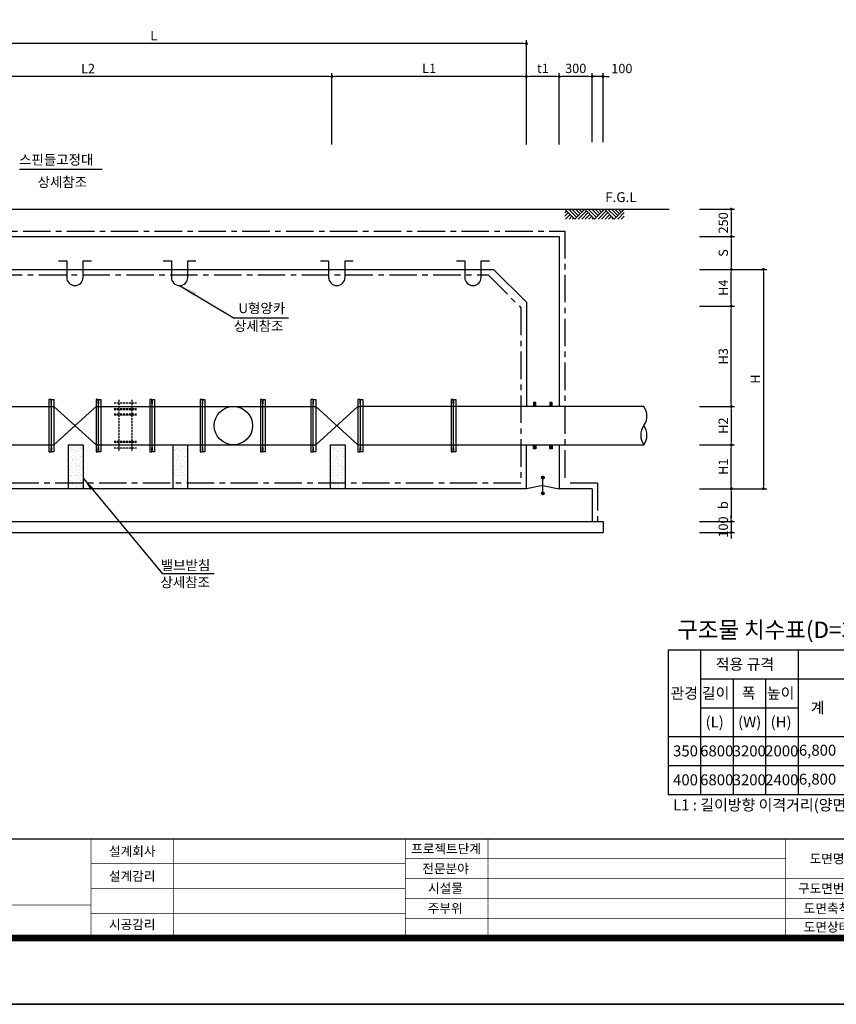
# Model space of a CAD drawing. Units: inches. Extents: x 0 to 80973, y -157779 to 10093.
# Drawn here: x 9743 to 17194, y -139847 to -130864 of the extents above; entities that cross this region are included whole.
import ezdxf
from ezdxf.enums import TextEntityAlignment as Align

# ---------------------------------------------------------------- set-up
doc = ezdxf.new("R2010")
doc.units = ezdxf.units.IN
doc.header["$MEASUREMENT"] = 0
doc.linetypes.add('CENTER', pattern=[2, 1.25, -0.25, 0.25, -0.25])
doc.linetypes.add('HIDDEN', pattern=[0.375, 0.25, -0.125])
for name, color, linetype in [('1', 1, 'Continuous'), ('2', 2, 'Continuous'), ('2-1', 2, 'HIDDEN'), ('3', 2, 'Continuous'), ('4', 4, 'Continuous'), ('GRIDLINE', 7, 'Continuous'), ('PipeLine', 6, 'Continuous'), ('sec1', 4, 'Continuous'), ('TE', 3, 'Continuous'), ('도곽', 7, 'Continuous')]:
    doc.layers.add(name, color=color, linetype=linetype)
doc.layers.add('WA-DIM', color=1, linetype='Continuous', lineweight=20)
doc.styles.add('굴림체', font='GulimChe.ttf')
doc.dimstyles.new('DOT-100', dxfattribs={"dimtxt": 85, "dimasz": 27, "dimexe": 30, "dimexo": 0, "dimgap": 30, "dimtad": 1, "dimdec": 0, "dimdsep": 46, "dimtxsty": '굴림체', "dimblk": 'DOT', "dimcen": 0, "dimclrd": 256, "dimclre": 256, "dimclrt": 2, "dimadec": 0, "dimazin": 0, "dimtfac": 0.4, "dimtdec": 0, "dimtix": 1, "dimtmove": 2, "dimatfit": 3, "dimldrblk": 'DOT', "dimfxl": 1, "dimtvp": 120, "dimtolj": 1, "dimarcsym": 0})

# ---------------------------------------------------------------- blocks, each defined once
blk = doc.blocks.new('DOT')
at = {"color": 0, "linetype": 'ByBlock'}
blk.add_line((-0.5, 0), (-1, 0), dxfattribs=at)
at = {"color": 0, "linetype": 'ByBlock', "const_width": 0.5}
blk.add_lwpolyline([(-0.25, 0, 1), (0.25, 0, 1)], format="xyb", close=True, dxfattribs=at)
blk = doc.blocks.new('*D388')
at = {"layer": 'Defpoints', "color": 0, "linetype": 'Continuous', "transparency": 16777216}
for p in [(15944.7, -132842.6), (15944.7, -133142.6), (16236, -133142.6)]:
    blk.add_point(p, dxfattribs=at)
at = {"layer": 'WA-DIM', "linetype": 'Continuous', "lineweight": -2, "transparency": 16777216}
for p, q in [((15944.7, -132842.6), (16266, -132842.6)), ((16236, -132869.6), (16236, -133115.6)), ((15944.7, -133142.6), (16266, -133142.6))]:
    blk.add_line(p, q, dxfattribs=at)
at = {"layer": 'WA-DIM', "linetype": 'Continuous', "lineweight": -2, "transparency": 16777216, "xscale": 27, "yscale": 27, "zscale": 27}
for p, rotation in [((16236, -132842.6), 90), ((16236, -133142.6), 270)]:
    blk.add_blockref('DOT', p, dxfattribs=dict(at, rotation=rotation))
at = {"layer": 'WA-DIM', "color": 2, "linetype": 'Continuous', "transparency": 16777216, "insert": (16162.6, -132992.6), "char_height": 85, "attachment_point": 5, "rotation": 90, "style": '굴림체'}
blk.add_mtext('\\A1;S', dxfattribs=at)
blk = doc.blocks.new('*D389')
at = {"layer": 'Defpoints', "color": 0, "linetype": 'Continuous', "transparency": 16777216}
for p in [(15944.7, -134392.8), (15944.7, -134742.8), (16236, -134742.8)]:
    blk.add_point(p, dxfattribs=at)
at = {"layer": 'WA-DIM', "linetype": 'Continuous', "lineweight": -2, "transparency": 16777216}
for p, q in [((15944.7, -134392.8), (16266, -134392.8)), ((16236, -134419.8), (16236, -134715.8)), ((15944.7, -134742.8), (16266, -134742.8))]:
    blk.add_line(p, q, dxfattribs=at)
at = {"layer": 'WA-DIM', "linetype": 'Continuous', "lineweight": -2, "transparency": 16777216, "xscale": 27, "yscale": 27, "zscale": 27}
for p, rotation in [((16236, -134392.8), 90), ((16236, -134742.8), 270)]:
    blk.add_blockref('DOT', p, dxfattribs=dict(at, rotation=rotation))
at = {"layer": 'WA-DIM', "color": 2, "linetype": 'Continuous', "transparency": 16777216, "insert": (16162.5, -134567.8), "char_height": 85, "attachment_point": 5, "rotation": 90, "style": '굴림체'}
blk.add_mtext('\\A1;H2', dxfattribs=at)
blk = doc.blocks.new('*D390')
at = {"layer": 'Defpoints', "color": 0, "linetype": 'Continuous', "transparency": 16777216}
for p in [(15944.7, -133142.6), (15944.7, -135142.8), (16529.3, -135142.8)]:
    blk.add_point(p, dxfattribs=at)
at = {"layer": 'WA-DIM', "linetype": 'Continuous', "lineweight": -2, "transparency": 16777216}
for p, q in [((15944.7, -133142.6), (16559.3, -133142.6)), ((16529.3, -133169.6), (16529.3, -135115.8)), ((15944.7, -135142.8), (16559.3, -135142.8))]:
    blk.add_line(p, q, dxfattribs=at)
at = {"layer": 'WA-DIM', "linetype": 'Continuous', "lineweight": -2, "transparency": 16777216, "xscale": 27, "yscale": 27, "zscale": 27}
for p, rotation in [((16529.3, -133142.6), 90), ((16529.3, -135142.8), 270)]:
    blk.add_blockref('DOT', p, dxfattribs=dict(at, rotation=rotation))
at = {"layer": 'WA-DIM', "color": 2, "linetype": 'Continuous', "transparency": 16777216, "insert": (16455.8, -134142.7), "char_height": 85, "attachment_point": 5, "rotation": 90, "style": '굴림체'}
blk.add_mtext('\\A1;H', dxfattribs=at)
blk = doc.blocks.new('*D391')
at = {"layer": 'Defpoints', "color": 0, "linetype": 'Continuous', "transparency": 16777216}
for p in [(15944.7, -134742.8), (16236, -134742.8), (15944.7, -135142.8)]:
    blk.add_point(p, dxfattribs=at)
at = {"layer": 'WA-DIM', "linetype": 'Continuous', "lineweight": -2, "transparency": 16777216}
for p, q in [((15944.7, -134742.8), (16266, -134742.8)), ((16236, -135115.8), (16236, -134769.8)), ((15944.7, -135142.8), (16266, -135142.8))]:
    blk.add_line(p, q, dxfattribs=at)
at = {"layer": 'WA-DIM', "linetype": 'Continuous', "lineweight": -2, "transparency": 16777216, "xscale": 27, "yscale": 27, "zscale": 27}
for p, rotation in [((16236, -134742.8), 90), ((16236, -135142.8), 270)]:
    blk.add_blockref('DOT', p, dxfattribs=dict(at, rotation=rotation))
at = {"layer": 'WA-DIM', "color": 2, "linetype": 'Continuous', "transparency": 16777216, "insert": (16162.4, -134942.8), "char_height": 85, "attachment_point": 5, "rotation": 90, "style": '굴림체'}
blk.add_mtext('\\A1;H1', dxfattribs=at)
blk = doc.blocks.new('*D392')
at = {"layer": 'Defpoints', "color": 0, "linetype": 'Continuous', "transparency": 16777216}
for p in [(15944.7, -135442.8), (15944.7, -135542.8), (16236, -135542.8)]:
    blk.add_point(p, dxfattribs=at)
at = {"layer": 'WA-DIM', "linetype": 'Continuous', "lineweight": -2, "transparency": 16777216}
for p, q in [((15944.7, -135442.8), (16266, -135442.8)), ((16236, -135415.8), (16236, -135388.8)), ((16236, -135442.8), (16236, -135542.8)), ((15944.7, -135542.8), (16266, -135542.8)), ((16236, -135569.8), (16236, -135596.8))]:
    blk.add_line(p, q, dxfattribs=at)
at = {"layer": 'WA-DIM', "linetype": 'Continuous', "lineweight": -2, "transparency": 16777216, "xscale": 27, "yscale": 27, "zscale": 27}
for p, rotation in [((16236, -135442.8), 270), ((16236, -135542.8), 90)]:
    blk.add_blockref('DOT', p, dxfattribs=dict(at, rotation=rotation))
at = {"layer": 'WA-DIM', "color": 2, "linetype": 'Continuous', "transparency": 16777216, "insert": (16162.4, -135492.8), "char_height": 85, "attachment_point": 5, "rotation": 90, "style": '굴림체'}
blk.add_mtext('\\A1;100', dxfattribs=at)
blk = doc.blocks.new('*D393')
at = {"layer": 'Defpoints', "color": 0, "linetype": 'Continuous', "transparency": 16777216}
for p in [(15944.7, -135142.8), (15944.7, -135442.8), (16236, -135442.8)]:
    blk.add_point(p, dxfattribs=at)
at = {"layer": 'WA-DIM', "linetype": 'Continuous', "lineweight": -2, "transparency": 16777216}
for p, q in [((15944.7, -135142.8), (16266, -135142.8)), ((16236, -135169.8), (16236, -135415.8)), ((15944.7, -135442.8), (16266, -135442.8))]:
    blk.add_line(p, q, dxfattribs=at)
at = {"layer": 'WA-DIM', "linetype": 'Continuous', "lineweight": -2, "transparency": 16777216, "xscale": 27, "yscale": 27, "zscale": 27}
for p, rotation in [((16236, -135142.8), 90), ((16236, -135442.8), 270)]:
    blk.add_blockref('DOT', p, dxfattribs=dict(at, rotation=rotation))
at = {"layer": 'WA-DIM', "color": 2, "linetype": 'Continuous', "transparency": 16777216, "insert": (16162.5, -135292.8), "char_height": 85, "attachment_point": 5, "rotation": 90, "style": '굴림체'}
blk.add_mtext('\\A1;b', dxfattribs=at)
blk = doc.blocks.new('*D397')
at = {"layer": 'Defpoints', "color": 0, "linetype": 'Continuous', "transparency": 16777216}
for p in [(15944.7, -132592.6), (15944.7, -132842.6), (16236, -132842.6)]:
    blk.add_point(p, dxfattribs=at)
at = {"layer": 'WA-DIM', "linetype": 'Continuous', "lineweight": -2, "transparency": 16777216}
for p, q in [((15944.7, -132592.6), (16266, -132592.6)), ((16236, -132619.6), (16236, -132815.6)), ((15944.7, -132842.6), (16266, -132842.6))]:
    blk.add_line(p, q, dxfattribs=at)
at = {"layer": 'WA-DIM', "linetype": 'Continuous', "lineweight": -2, "transparency": 16777216, "xscale": 27, "yscale": 27, "zscale": 27}
for p, rotation in [((16236, -132592.6), 90), ((16236, -132842.6), 270)]:
    blk.add_blockref('DOT', p, dxfattribs=dict(at, rotation=rotation))
at = {"layer": 'WA-DIM', "color": 2, "linetype": 'Continuous', "transparency": 16777216, "insert": (16162.6, -132717.6), "char_height": 85, "attachment_point": 5, "rotation": 90, "style": '굴림체'}
blk.add_mtext('\\A1;250', dxfattribs=at)
blk = doc.blocks.new('*D406')
at = {"layer": 'Defpoints', "color": 0, "linetype": 'Continuous', "transparency": 16777216}
for p in [(15944.7, -133142.6), (16236, -133142.6), (15944.7, -133477.6)]:
    blk.add_point(p, dxfattribs=at)
at = {"layer": 'WA-DIM', "linetype": 'Continuous', "lineweight": -2, "transparency": 16777216}
for p, q in [((15944.7, -133142.6), (16266, -133142.6)), ((16236, -133450.6), (16236, -133169.6)), ((15944.7, -133477.6), (16266, -133477.6))]:
    blk.add_line(p, q, dxfattribs=at)
at = {"layer": 'WA-DIM', "linetype": 'Continuous', "lineweight": -2, "transparency": 16777216, "xscale": 27, "yscale": 27, "zscale": 27}
for p, rotation in [((16236, -133142.6), 90), ((16236, -133477.6), 270)]:
    blk.add_blockref('DOT', p, dxfattribs=dict(at, rotation=rotation))
at = {"layer": 'WA-DIM', "color": 2, "linetype": 'Continuous', "transparency": 16777216, "insert": (16162.5, -133310.1), "char_height": 85, "attachment_point": 5, "rotation": 90, "style": '굴림체'}
blk.add_mtext('\\A1;H4', dxfattribs=at)
blk = doc.blocks.new('*D423')
at = {"layer": 'Defpoints', "color": 0, "linetype": 'Continuous', "transparency": 16777216}
for p in [(15944.7, -133477.6), (16236, -133477.6), (15944.7, -134392.8)]:
    blk.add_point(p, dxfattribs=at)
at = {"layer": 'WA-DIM', "linetype": 'Continuous', "lineweight": -2, "transparency": 16777216}
for p, q in [((15944.7, -133477.6), (16266, -133477.6)), ((16236, -134365.8), (16236, -133504.6)), ((15944.7, -134392.8), (16266, -134392.8))]:
    blk.add_line(p, q, dxfattribs=at)
at = {"layer": 'WA-DIM', "linetype": 'Continuous', "lineweight": -2, "transparency": 16777216, "xscale": 27, "yscale": 27, "zscale": 27}
for p, rotation in [((16236, -133477.6), 90), ((16236, -134392.8), 270)]:
    blk.add_blockref('DOT', p, dxfattribs=dict(at, rotation=rotation))
at = {"layer": 'WA-DIM', "color": 2, "linetype": 'Continuous', "transparency": 16777216, "insert": (16162.5, -133935.2), "char_height": 85, "attachment_point": 5, "rotation": 90, "style": '굴림체'}
blk.add_mtext('\\A1;H3', dxfattribs=at)
blk = doc.blocks.new('*D424')
at = {"layer": 'Defpoints', "color": 0, "linetype": 'Continuous', "transparency": 16777216}
for p in [(8141.4, -131382.3), (8141.4, -131982.3), (12591.4, -132003)]:
    blk.add_point(p, dxfattribs=at)
at = {"layer": 'WA-DIM', "linetype": 'Continuous', "lineweight": -2, "transparency": 16777216}
for p, q in [((8141.4, -131982.3), (8141.4, -131352.3)), ((12564.4, -131382.3), (8168.4, -131382.3)), ((12591.4, -132003), (12591.4, -131352.3))]:
    blk.add_line(p, q, dxfattribs=at)
at = {"layer": 'WA-DIM', "linetype": 'Continuous', "lineweight": -2, "transparency": 16777216, "xscale": 27, "yscale": 27, "zscale": 27, "rotation": 180}
blk.add_blockref('DOT', (8141.4, -131382.3), dxfattribs=at)
at = {"layer": 'WA-DIM', "linetype": 'Continuous', "lineweight": -2, "transparency": 16777216, "xscale": 27, "yscale": 27, "zscale": 27}
blk.add_blockref('DOT', (12591.4, -131382.3), dxfattribs=at)
at = {"layer": 'WA-DIM', "color": 2, "linetype": 'Continuous', "transparency": 16777216, "insert": (10366.4, -131309.8), "char_height": 85, "attachment_point": 5, "style": '굴림체'}
blk.add_mtext('\\A1;L2', dxfattribs=at)
blk = doc.blocks.new('*D425')
at = {"layer": 'Defpoints', "color": 0, "linetype": 'Continuous', "transparency": 16777216}
for p in [(12591.4, -131382.3), (12591.4, -132003), (14366.4, -132003)]:
    blk.add_point(p, dxfattribs=at)
at = {"layer": 'WA-DIM', "linetype": 'Continuous', "lineweight": -2, "transparency": 16777216}
for p, q in [((12591.4, -132003), (12591.4, -131352.3)), ((14339.4, -131382.3), (12618.4, -131382.3)), ((14366.4, -132003), (14366.4, -131352.3))]:
    blk.add_line(p, q, dxfattribs=at)
at = {"layer": 'WA-DIM', "linetype": 'Continuous', "lineweight": -2, "transparency": 16777216, "xscale": 27, "yscale": 27, "zscale": 27, "rotation": 180}
blk.add_blockref('DOT', (12591.4, -131382.3), dxfattribs=at)
at = {"layer": 'WA-DIM', "linetype": 'Continuous', "lineweight": -2, "transparency": 16777216, "xscale": 27, "yscale": 27, "zscale": 27}
blk.add_blockref('DOT', (14366.4, -131382.3), dxfattribs=at)
at = {"layer": 'WA-DIM', "color": 2, "linetype": 'Continuous', "transparency": 16777216, "insert": (13478.9, -131308.6), "char_height": 85, "attachment_point": 5, "style": '굴림체'}
blk.add_mtext('\\A1;L1', dxfattribs=at)
blk = doc.blocks.new('*D426')
at = {"layer": 'Defpoints', "color": 0, "linetype": 'Continuous', "transparency": 16777216}
for p in [(7566.4, -131082.3), (7566.4, -131982.3), (14366.4, -132003)]:
    blk.add_point(p, dxfattribs=at)
at = {"layer": 'WA-DIM', "linetype": 'Continuous', "lineweight": -2, "transparency": 16777216}
for p, q in [((7566.4, -131982.3), (7566.4, -131052.3)), ((14366.4, -132003), (14366.4, -131052.3)), ((14339.4, -131082.3), (7593.4, -131082.3))]:
    blk.add_line(p, q, dxfattribs=at)
at = {"layer": 'WA-DIM', "linetype": 'Continuous', "lineweight": -2, "transparency": 16777216, "xscale": 27, "yscale": 27, "zscale": 27, "rotation": 180}
blk.add_blockref('DOT', (7566.4, -131082.3), dxfattribs=at)
at = {"layer": 'WA-DIM', "linetype": 'Continuous', "lineweight": -2, "transparency": 16777216, "xscale": 27, "yscale": 27, "zscale": 27}
blk.add_blockref('DOT', (14366.4, -131082.3), dxfattribs=at)
at = {"layer": 'WA-DIM', "color": 2, "linetype": 'Continuous', "transparency": 16777216, "insert": (10966.4, -131009.8), "char_height": 85, "attachment_point": 5, "style": '굴림체'}
blk.add_mtext('\\A1;L', dxfattribs=at)
blk = doc.blocks.new('*D431')
at = {"layer": 'Defpoints', "color": 0, "linetype": 'Continuous', "transparency": 16777216}
for p in [(14966.4, -131382.3), (14966.4, -131982.3), (15066.4, -131982.3)]:
    blk.add_point(p, dxfattribs=at)
at = {"layer": 'WA-DIM', "linetype": 'Continuous', "lineweight": -2, "transparency": 16777216}
for p, q in [((14939.4, -131382.3), (14912.4, -131382.3)), ((14966.4, -131982.3), (14966.4, -131352.3)), ((15066.4, -131382.3), (14966.4, -131382.3)), ((15066.4, -131982.3), (15066.4, -131352.3)), ((15093.4, -131382.3), (15120.4, -131382.3))]:
    blk.add_line(p, q, dxfattribs=at)
at = {"layer": 'WA-DIM', "linetype": 'Continuous', "lineweight": -2, "transparency": 16777216, "xscale": 27, "yscale": 27, "zscale": 27}
blk.add_blockref('DOT', (14966.4, -131382.3), dxfattribs=at)
at = {"layer": 'WA-DIM', "linetype": 'Continuous', "lineweight": -2, "transparency": 16777216, "xscale": 27, "yscale": 27, "zscale": 27, "rotation": 180}
blk.add_blockref('DOT', (15066.4, -131382.3), dxfattribs=at)
at = {"layer": 'WA-DIM', "color": 2, "linetype": 'Continuous', "transparency": 16777216, "insert": (15237.3, -131309.8), "char_height": 85, "attachment_point": 5, "style": '굴림체'}
blk.add_mtext('\\A1;100', dxfattribs=at)
blk = doc.blocks.new('*D432')
at = {"layer": 'Defpoints', "color": 0, "linetype": 'Continuous', "transparency": 16777216}
for p in [(14666.4, -131382.3), (14666.4, -132003), (14966.4, -131982.3)]:
    blk.add_point(p, dxfattribs=at)
at = {"layer": 'WA-DIM', "linetype": 'Continuous', "lineweight": -2, "transparency": 16777216}
for p, q in [((14666.4, -132003), (14666.4, -131352.3)), ((14939.4, -131382.3), (14693.4, -131382.3)), ((14966.4, -131982.3), (14966.4, -131352.3))]:
    blk.add_line(p, q, dxfattribs=at)
at = {"layer": 'WA-DIM', "linetype": 'Continuous', "lineweight": -2, "transparency": 16777216, "xscale": 27, "yscale": 27, "zscale": 27, "rotation": 180}
blk.add_blockref('DOT', (14666.4, -131382.3), dxfattribs=at)
at = {"layer": 'WA-DIM', "linetype": 'Continuous', "lineweight": -2, "transparency": 16777216, "xscale": 27, "yscale": 27, "zscale": 27}
blk.add_blockref('DOT', (14966.4, -131382.3), dxfattribs=at)
at = {"layer": 'WA-DIM', "color": 2, "linetype": 'Continuous', "transparency": 16777216, "insert": (14816.4, -131308.8), "char_height": 85, "attachment_point": 5, "style": '굴림체'}
blk.add_mtext('\\A1;300', dxfattribs=at)
blk = doc.blocks.new('*D433')
at = {"layer": 'Defpoints', "color": 0, "linetype": 'Continuous', "transparency": 16777216}
for p in [(14366.4, -131382.3), (14366.4, -131982.3), (14666.4, -132003)]:
    blk.add_point(p, dxfattribs=at)
at = {"layer": 'WA-DIM', "linetype": 'Continuous', "lineweight": -2, "transparency": 16777216}
for p, q in [((14366.4, -131982.3), (14366.4, -131352.3)), ((14639.4, -131382.3), (14393.4, -131382.3)), ((14666.4, -132003), (14666.4, -131352.3))]:
    blk.add_line(p, q, dxfattribs=at)
at = {"layer": 'WA-DIM', "linetype": 'Continuous', "lineweight": -2, "transparency": 16777216, "xscale": 27, "yscale": 27, "zscale": 27, "rotation": 180}
blk.add_blockref('DOT', (14366.4, -131382.3), dxfattribs=at)
at = {"layer": 'WA-DIM', "linetype": 'Continuous', "lineweight": -2, "transparency": 16777216, "xscale": 27, "yscale": 27, "zscale": 27}
blk.add_blockref('DOT', (14666.4, -131382.3), dxfattribs=at)
at = {"layer": 'WA-DIM', "color": 2, "linetype": 'Continuous', "transparency": 16777216, "insert": (14516.4, -131308.6), "char_height": 85, "attachment_point": 5, "style": '굴림체'}
blk.add_mtext('\\A1;t1', dxfattribs=at)
blk = doc.blocks.new('도곽')
at = {"layer": 'Defpoints', "color": 7}
blk.add_lwpolyline([(4.41, 598.04), (845.41, 598.04), (845.41, 4.04), (4.41, 4.04)], close=True, dxfattribs=at)
at = {"layer": '도곽', "const_width": 2}
blk.add_lwpolyline([(29.41, 24.04), (29.41, 578.04), (825.41, 578.04), (825.41, 24.04)], close=True, dxfattribs=at)
at = {"layer": '도곽', "color": 0, "linetype": 'Continuous'}
for points, const_width in [([(29.41, 54.04), (825.41, 54.04)], 0.4), ([(189.41, 54.04), (189.41, 24.04)], 0.2), ([(214.41, 54.04), (214.41, 24.04)], 0.2), ([(284.41, 24.04), (284.41, 54.04)], 0.2), ([(309.41, 24.04), (309.41, 54.04)], 0.2), ([(399.41, 24.04), (399.41, 54.04)], 0.2), ([(284.41, 48.04), (399.41, 48.04)], 0.2), ([(284.41, 46.54), (189.41, 46.54)], 0.2), ([(284.41, 42.04), (825.41, 42.04)], 0.2), ([(284.41, 39.04), (189.41, 39.04)], 0.2), ([(284.41, 36.04), (825.41, 36.04)], 0.2), ([(189.41, 34.04), (29.41, 34.04)], 0.2), ([(189.41, 31.54), (284.41, 31.54)], 0.2), ([(284.41, 30.04), (825.41, 30.04)], 0.2)]:
    blk.add_lwpolyline(points, dxfattribs=dict(at, const_width=const_width))
at = {"layer": '도곽', "style": '굴림체'}
for s, p in [('설계회사', (201.91, 50.29)), ('프로젝트단계', (296.76, 51.04)), ('도면명', (411.91, 48.04)), ('전문분야', (296.6, 45.04)), ('설계감리', (201.91, 42.79)), ('시설물', (296.6, 39.12)), ('구도면번호', (411.91, 39.04)), ('주부위', (296.52, 33.04)), ('도면축척', (411.91, 33.04)), ('시공감리', (201.91, 28.14)), ('도면상태', (411.91, 27.39))]:
    blk.add_text(s, height=2.8, dxfattribs=at).set_placement(p, align=Align.MIDDLE_CENTER)

msp = doc.modelspace()

# ---------------------------------------------------------------- hatches: boundary and pattern name
at = {"layer": 'WA-DIM', "linetype": 'Continuous'}
h = msp.add_hatch(dxfattribs=at)
h.set_pattern_fill('AR-SAND', color=256, scale=30, style=0)
h.set_pattern_definition([(37.5, (-27350.436, -144004.843), (-1.8898, 57.804713), [0, -45.6, 0, -51, 0, -48.75]), (7.5, (-27350.44, -144004.84), (53.0933, 84.66438), [0, -24.6, 0, -41.1, 0, -15.75]), (327.5, (-27387.336, -144004.843), (93.424256, 0.16977), [0, -15, 0, -54, 0, -70.5]), (317.5, (-27387.34, -144004.84), (90.1838, 26.33027), [0, -7.5, 0, -35.4, 0, -40.5])])
h.paths.add_polyline_path([(10185.4, -135092.8), (10321.4, -135092.8), (10321.4, -134742.8), (10185.4, -134742.8)])
h.paths.add_polyline_path([(10185.4, -135092.8), (10185.4, -135142.8), (10321.4, -135142.8), (10321.4, -135092.8)])
h = msp.add_hatch(dxfattribs=at)
h.set_pattern_fill('AR-SAND', color=252, scale=30, style=0)
h.set_pattern_definition([(37.5, (-26396.796, -144004.843), (-1.8898, 57.804713), [0, -45.6, 0, -51, 0, -48.75]), (7.5, (-26396.796, -144004.84), (53.0933, 84.66438), [0, -24.6, 0, -41.1, 0, -15.75]), (327.5, (-26433.696, -144004.843), (93.424256, 0.16977), [0, -15, 0, -54, 0, -70.5]), (317.5, (-26433.696, -144004.84), (90.1838, 26.33027), [0, -7.5, 0, -35.4, 0, -40.5])])
h.paths.add_polyline_path([(11139, -135092.8), (11275, -135092.8), (11275, -134742.8), (11139, -134742.8)])
h.paths.add_polyline_path([(11139, -135092.8), (11139, -135142.8), (11275, -135142.8), (11275, -135092.8)])
h = msp.add_hatch(dxfattribs=at)
h.set_pattern_fill('AR-SAND', color=256, scale=30, style=0)
h.set_pattern_definition([(37.5, (-24960.254, -144004.843), (-1.8898, 57.804713), [0, -45.6, 0, -51, 0, -48.75]), (7.5, (-24960.254, -144004.84), (53.0933, 84.66438), [0, -24.6, 0, -41.1, 0, -15.75]), (327.5, (-24997.154, -144004.843), (93.424256, 0.16977), [0, -15, 0, -54, 0, -70.5]), (317.5, (-24997.154, -144004.84), (90.1838, 26.33027), [0, -7.5, 0, -35.4, 0, -40.5])])
h.paths.add_polyline_path([(12575.6, -135092.8), (12711.6, -135092.8), (12711.6, -134742.8), (12575.6, -134742.8)])
h.paths.add_polyline_path([(12575.6, -135092.8), (12575.6, -135142.8), (12711.6, -135142.8), (12711.6, -135092.8)])

# ---------------------------------------------------------------- linework, layer by layer
at = {"color": 7}
for points in [[(7866.4, -133142.6), (14066.4, -133142.6)], [(14066.4, -133142.6), (14366.4, -133442.6)]]:
    msp.add_lwpolyline(points, dxfattribs=at)
at = {"color": 1}
for points in [[(15658.3, -136613.8), (15658.3, -137404.7)], [(15658.3, -136613.8), (29387.3, -136613.8)], [(15954.9, -136613.8), (15954.9, -137404.7)], [(16844.8, -136613.8), (16844.8, -137404.7)], [(15954.9, -136877.4), (22498.2, -136877.4)], [(16251.5, -136877.4), (16251.5, -137404.7)], [(16548.2, -136877.4), (16548.2, -137404.7)], [(15954.9, -137141.1), (16844.8, -137141.1)], [(15658.3, -137404.7), (15658.3, -137932.1)], [(15658.3, -137404.7), (29387.3, -137404.7)], [(15954.9, -137404.7), (15954.9, -137932.1)], [(16251.5, -137404.7), (16251.5, -137932.1)], [(16548.2, -137404.7), (16548.2, -137932.1)], [(16844.8, -137404.7), (16844.8, -137932.1)], [(15658.3, -137668.4), (29387.3, -137668.4)], [(15658.3, -137932.1), (29387.3, -137932.1)]]:
    msp.add_lwpolyline(points, dxfattribs=at)
at = {"linetype": 'Continuous'}
for centre, start, end in [((15315.2, -134480.3), 324.54078, 35.45922), ((15560.9, -134655.3), 144.54078, 215.45922), ((15315.2, -134655.3), 324.54078, 35.45922)]:
    msp.add_arc(centre, 150.8, start, end, dxfattribs=at)
at = {"layer": '1', "color": 1}
msp.add_lwpolyline([(8466.4, -132592.6), (15669.3, -132592.6)], dxfattribs=at)
at = {"layer": '1'}
for points in [[(12195.3, -133586.2), (11701, -133586.2)], [(11516.9, -135919.7), (11044.3, -135919.7)]]:
    msp.add_lwpolyline(points, dxfattribs=at)
at = {"layer": '2', "color": 4}
for points in [[(14504.4, -135040.3), (14515.9, -135028.9)], [(14504.4, -135041.4), (14517, -135028.9)], [(14504.5, -135042.4), (14518, -135028.9)], [(14504.5, -135039.2), (14514.7, -135029)], [(14504.7, -135043.3), (14518.9, -135029.1)], [(14504.8, -135037.9), (14513.4, -135029.2)], [(14504.9, -135044.1), (14519.7, -135029.3)], [(14505.1, -135044.9), (14520.5, -135029.6)], [(14505.3, -135036.3), (14511.8, -135029.8)], [(14505.4, -135045.7), (14521.3, -135029.9)], [(14505.8, -135046.4), (14522, -135030.2)], [(14506.2, -135047.1), (14522.7, -135030.6)], [(14506.6, -135047.7), (14523.3, -135031)], [(14506.7, -135033.9), (14509.5, -135031.1)], [(14507, -135048.3), (14523.9, -135031.5)], [(14507.5, -135048.9), (14524.5, -135032)], [(14508.1, -135049.4), (14525, -135032.5)], [(14508.6, -135050), (14525.5, -135033)], [(14509.2, -135050.4), (14526, -135033.6)], [(14509.8, -135050.9), (14526.4, -135034.2)], [(14510.5, -135051.3), (14526.8, -135034.9)], [(14511.2, -135051.6), (14527.2, -135035.6)], [(14511.9, -135052), (14527.5, -135036.3)], [(14512.7, -135052.3), (14527.8, -135037.1)], [(14513.5, -135052.5), (14528.1, -135037.9)], [(14514.4, -135052.7), (14528.2, -135038.8)], [(14515.3, -135052.8), (14528.4, -135039.7)], [(14516.3, -135052.8), (14528.4, -135040.7)], [(14516.4, -135172.8), (14516.4, -135052.8)], [(14517.4, -135052.8), (14528.4, -135041.9)], [(14518.7, -135052.6), (14528.2, -135043.1)], [(14520.1, -135052.3), (14527.9, -135044.5)], [(14521.9, -135051.5), (14527.1, -135046.3)], [(14516.4, -135112.8), (14366.4, -135142.8)], [(14504.4, -135185.6), (14517.2, -135172.9)], [(14504.4, -135184.6), (14516.2, -135172.9)], [(14504.5, -135183.5), (14515, -135172.9)], [(14504.6, -135186.6), (14518.2, -135173)], [(14504.7, -135187.5), (14519.1, -135173.1)], [(14504.7, -135182.2), (14513.8, -135173.1)], [(14504.9, -135188.3), (14519.9, -135173.4)], [(14505.2, -135189.1), (14520.7, -135173.6)], [(14505.2, -135180.7), (14512.2, -135173.6)], [(14505.5, -135189.9), (14521.4, -135173.9)], [(14505.9, -135190.6), (14522.1, -135174.3)], [(14506.2, -135178.6), (14510.2, -135174.6)], [(14506.3, -135191.2), (14522.8, -135174.7)], [(14506.7, -135191.9), (14523.5, -135175.1)], [(14507.2, -135192.5), (14524, -135175.6)], [(14507.7, -135193), (14524.6, -135176.1)], [(14508.2, -135193.6), (14525.1, -135176.6)], [(14508.7, -135194.1), (14525.6, -135177.2)], [(14509.3, -135194.5), (14526.1, -135177.8)], [(14510, -135195), (14526.5, -135178.4)], [(14510.6, -135195.4), (14526.9, -135179.1)], [(14511.3, -135195.7), (14527.3, -135179.8)], [(14512.1, -135196), (14527.6, -135180.5)], [(14512.9, -135196.3), (14527.9, -135181.3)], [(14513.7, -135196.5), (14528.1, -135182.1)], [(14514.6, -135196.7), (14528.3, -135183)], [(14515.5, -135196.8), (14528.4, -135184)], [(14516.4, -135112.8), (14666.4, -135142.8)], [(14516.6, -135196.8), (14528.4, -135185)], [(14517.7, -135196.8), (14528.4, -135186.1)], [(14519, -135196.6), (14528.2, -135187.4)], [(14520.4, -135196.2), (14527.7, -135188.9)], [(14522.4, -135195.2), (14526.8, -135190.8)]]:
    msp.add_lwpolyline(points, dxfattribs=at)
for centre in [(14516.4, -135040.8), (14516.4, -135184.8)]:
    msp.add_circle(centre, 12, dxfattribs=at)
at = {"layer": '2-1', "ltscale": 0.5}
for points in [[(7266.4, -134392.8), (10031.4, -134392.8)], [(10439.4, -134392.8), (12443.4, -134392.8)], [(14366.4, -134392.8), (12851.4, -134392.8)], [(7266.4, -134742.8), (10053.4, -134742.8)], [(10439.4, -134742.8), (12443.4, -134742.8)], [(12829.4, -134742.8), (14366.4, -134742.8)]]:
    msp.add_lwpolyline(points, dxfattribs=at)
at = {"layer": '3', "color": 1}
for points in [[(10496.5, -132229.5), (9742.1, -132229.5)], [(11201.4, -133289.9), (11701, -133586.2)], [(10326.1, -135049.3), (11044.3, -135919.7)]]:
    msp.add_lwpolyline(points, dxfattribs=at)
at = {"layer": '3', "color": 7}
for points in [[(7266.4, -132842.6), (14666.4, -132842.6)], [(14666.4, -132842.6), (14666.4, -134392.8)], [(14366.4, -133442.6), (14366.4, -134392.8)], [(14666.4, -134742.8), (14666.4, -135142.8)], [(14366.4, -135142.8), (7566.4, -135142.8)], [(14966.4, -135142.8), (14666.4, -135142.8)], [(14966.4, -135142.8), (14966.4, -135442.8)], [(6966.4, -135442.8), (14966.4, -135442.8)]]:
    msp.add_lwpolyline(points, dxfattribs=at)
at = {"layer": '3', "color": 210, "linetype": 'CENTER', "ltscale": 200}
for points in [[(8973.9, -132792.6), (14716.4, -132792.6)], [(14716.4, -132792.6), (14716.4, -135092.8)], [(7916.4, -133192.6), (14016.4, -133192.6)], [(14016.4, -133192.6), (14316.4, -133492.6)], [(14316.4, -133492.6), (14316.4, -135092.8)], [(14316.4, -135092.8), (7616.4, -135092.8)], [(15016.4, -135092.8), (14716.4, -135092.8)], [(15016.4, -135092.8), (15016.4, -135442.8)]]:
    msp.add_lwpolyline(points, dxfattribs=at)
at = {"layer": '3', "color": 7}
for points in [[(10096.4, -133064.9), (10171.4, -133064.9), (10171.4, -133214.9, 1), (10321.4, -133214.9), (10321.4, -133064.9), (10396.4, -133064.9)], [(11051.4, -133064.9), (11126.4, -133064.9), (11126.4, -133214.9, 1), (11276.4, -133214.9), (11276.4, -133064.9), (11351.4, -133064.9)], [(12486.4, -133064.9), (12561.4, -133064.9), (12561.4, -133214.9, 1), (12711.4, -133214.9), (12711.4, -133064.9), (12786.4, -133064.9)], [(13728.3, -133064.9), (13803.3, -133064.9), (13803.3, -133214.9, 1), (13953.3, -133214.9), (13953.3, -133064.9), (14028.3, -133064.9)]]:
    msp.add_lwpolyline(points, format="xyb", dxfattribs=at)
at = {"layer": '3', "linetype": 'HIDDEN'}
for points in [[(10809.7, -134361.5), (10603.2, -134361.5)], [(10648.2, -134331.9), (10648.2, -134803.8)], [(10764.7, -134331.9), (10764.7, -134803.8)], [(10809.7, -134415.6), (10603.2, -134415.6)], [(10809.7, -134423.1), (10603.2, -134423.1)], [(10809.7, -134464.1), (10603.2, -134464.1)], [(10809.7, -134471.6), (10603.2, -134471.6)], [(10809.7, -134712.6), (10603.2, -134712.6)], [(10809.7, -134720.1), (10603.2, -134720.1)], [(10809.7, -134774.2), (10603.2, -134774.2)]]:
    msp.add_lwpolyline(points, dxfattribs=at)
at = {"layer": '3'}
for points in [[(14966.4, -135442.8), (15066.4, -135442.8)], [(15066.4, -135442.8), (15066.4, -135542.8)], [(8896.4, -135542.8), (15066.4, -135542.8)]]:
    msp.add_lwpolyline(points, dxfattribs=at)
at = {"layer": '3', "color": 1}
for points in [[(11334.8, -133387.6), (11355.2, -133353.2), (11201.4, -133289.9)], [(10389.9, -135155.6), (10414, -135137.8), (10326.1, -135049.3)]]:
    msp.add_solid(points, dxfattribs=at)
at = {"layer": '4', "color": 2}
for points in [[(10031.4, -134792.8), (10031.4, -134369), (10029.4, -134367), (10029.4, -134330), (10009.4, -134330), (10009.4, -134805.7), (10029.4, -134805.7), (10029.4, -134768.7), (10031.4, -134766.7)], [(10031.4, -134792.8), (10031.4, -134369), (10033.4, -134367), (10033.4, -134330), (10053.4, -134330), (10053.4, -134805.7), (10033.4, -134805.7), (10033.4, -134768.7), (10031.4, -134766.7)], [(10461.4, -134792.8), (10461.4, -134369), (10459.4, -134367), (10459.4, -134330), (10439.4, -134330), (10439.4, -134805.7), (10459.4, -134805.7), (10459.4, -134768.7), (10461.4, -134766.7)], [(10461.4, -134792.8), (10461.4, -134369), (10463.4, -134367), (10463.4, -134330), (10483.4, -134330), (10483.4, -134805.7), (10463.4, -134805.7), (10463.4, -134768.7), (10461.4, -134766.7)], [(10951.4, -134792.8), (10951.4, -134369), (10949.4, -134367), (10949.4, -134330), (10929.4, -134330), (10929.4, -134805.7), (10949.4, -134805.7), (10949.4, -134768.7), (10951.4, -134766.7)], [(10951.4, -134792.8), (10951.4, -134369), (10953.4, -134367), (10953.4, -134330), (10973.4, -134330), (10973.4, -134805.7), (10953.4, -134805.7), (10953.4, -134768.7), (10951.4, -134766.7)], [(11411.4, -134792.8), (11411.4, -134369), (11409.4, -134367), (11409.4, -134330), (11389.4, -134330), (11389.4, -134805.7), (11409.4, -134805.7), (11409.4, -134768.7), (11411.4, -134766.7)], [(11411.4, -134792.8), (11411.4, -134369), (11413.4, -134367), (11413.4, -134330), (11433.4, -134330), (11433.4, -134805.7), (11413.4, -134805.7), (11413.4, -134768.7), (11411.4, -134766.7)], [(11961.4, -134792.8), (11961.4, -134369), (11959.4, -134367), (11959.4, -134330), (11939.4, -134330), (11939.4, -134805.7), (11959.4, -134805.7), (11959.4, -134768.7), (11961.4, -134766.7)], [(11961.4, -134792.8), (11961.4, -134369), (11963.4, -134367), (11963.4, -134330), (11983.4, -134330), (11983.4, -134805.7), (11963.4, -134805.7), (11963.4, -134768.7), (11961.4, -134766.7)], [(12421.4, -134792.8), (12421.4, -134369), (12419.4, -134367), (12419.4, -134330), (12399.4, -134330), (12399.4, -134805.7), (12419.4, -134805.7), (12419.4, -134768.7), (12421.4, -134766.7)], [(12421.4, -134792.8), (12421.4, -134369), (12423.4, -134367), (12423.4, -134330), (12443.4, -134330), (12443.4, -134805.7), (12423.4, -134805.7), (12423.4, -134768.7), (12421.4, -134766.7)], [(12851.4, -134792.8), (12851.4, -134369), (12849.4, -134367), (12849.4, -134330), (12829.4, -134330), (12829.4, -134805.7), (12849.4, -134805.7), (12849.4, -134768.7), (12851.4, -134766.7)], [(12851.4, -134792.8), (12851.4, -134369), (12853.4, -134367), (12853.4, -134330), (12873.4, -134330), (12873.4, -134805.7), (12853.4, -134805.7), (12853.4, -134768.7), (12851.4, -134766.7)], [(13701.4, -134792.8), (13701.4, -134369), (13699.4, -134367), (13699.4, -134330), (13679.4, -134330), (13679.4, -134805.7), (13699.4, -134805.7), (13699.4, -134768.7), (13701.4, -134766.7)], [(13701.4, -134792.8), (13701.4, -134369), (13703.4, -134367), (13703.4, -134330), (13723.4, -134330), (13723.4, -134805.7), (13703.4, -134805.7), (13703.4, -134768.7), (13701.4, -134766.7)]]:
    msp.add_lwpolyline(points, close=True, dxfattribs=at)
for points in [[(10031.4, -134742.8), (10053.4, -134742.8), (10439.4, -134392.8), (10461.4, -134392.8)], [(10031.4, -134392.8), (10053.4, -134392.8), (10439.4, -134742.8), (10461.4, -134742.8)], [(12421.4, -134742.8), (12443.4, -134742.8), (12829.4, -134392.8), (12851.4, -134392.8)], [(12421.4, -134392.8), (12443.4, -134392.8), (12829.4, -134742.8), (12851.4, -134742.8)], [(15438.7, -134392.8), (14366.4, -134392.8)], [(14366.4, -134742.8), (15438.1, -134742.8)]]:
    msp.add_lwpolyline(points, dxfattribs=at)
msp.add_circle((11692.6, -134567.8), 175, dxfattribs=at)
at = {"layer": 'GRIDLINE', "color": 1}
for points in [[(14718.2, -132592.6), (14808.2, -132682.6)], [(14718.2, -132624.4), (14734.1, -132608.5)], [(14718.2, -132656.3), (14750, -132624.4)], [(14723.7, -132682.6), (14766, -132640.3)], [(14750, -132592.6), (14824.1, -132666.7)], [(14755.5, -132682.6), (14781.9, -132656.3)], [(14781.9, -132592.6), (14840, -132650.8)], [(14787.3, -132682.6), (14797.8, -132672.2)], [(14808.2, -132682.6), (14898.2, -132592.6)], [(14813.7, -132592.6), (14856, -132634.9)], [(14840, -132682.6), (14914.1, -132608.5)], [(14845.5, -132592.6), (14871.9, -132619)], [(14871.9, -132682.6), (14930, -132624.4)], [(14877.3, -132592.6), (14887.8, -132603.1)], [(14898.2, -132592.6), (14988.2, -132682.6)], [(14903.7, -132682.6), (14946, -132640.3)], [(14930, -132592.6), (15004.1, -132666.7)], [(14935.5, -132682.6), (14961.9, -132656.3)], [(14961.9, -132592.6), (15020, -132650.8)], [(14967.3, -132682.6), (14977.8, -132672.2)], [(14988.2, -132682.6), (15078.2, -132592.6)], [(14993.7, -132592.6), (15036, -132634.9)], [(15020, -132682.6), (15094.1, -132608.5)], [(15025.5, -132592.6), (15051.9, -132619)], [(15051.9, -132682.6), (15110, -132624.4)], [(15057.3, -132592.6), (15067.8, -132603.1)], [(15078.2, -132592.6), (15168.2, -132682.6)], [(15083.7, -132682.6), (15126, -132640.3)], [(15110, -132592.6), (15184.1, -132666.7)], [(15115.5, -132682.6), (15141.9, -132656.3)], [(15141.9, -132592.6), (15200, -132650.8)], [(15147.3, -132682.6), (15157.8, -132672.2)], [(15168.2, -132682.6), (15258.2, -132592.6)], [(15173.7, -132592.6), (15216, -132634.9)], [(15200, -132682.6), (15258.2, -132624.4)], [(15205.5, -132592.6), (15231.9, -132619)], [(15231.9, -132682.6), (15258.2, -132656.3)], [(15237.3, -132592.6), (15247.8, -132603.1)]]:
    msp.add_lwpolyline(points, dxfattribs=at)
at = {"layer": 'PipeLine', "linetype": 'Continuous'}
for points in [[(10185.4, -134742.8), (10185.4, -135142.8)], [(10185.4, -134742.8), (10321.4, -134742.8)], [(10321.4, -134742.8), (10321.4, -135142.8)], [(12575.6, -134742.8), (12575.6, -135142.8)], [(12575.6, -134742.8), (12711.6, -134742.8)], [(12711.6, -134742.8), (12711.6, -135142.8)]]:
    msp.add_lwpolyline(points, dxfattribs=at)
at = {"layer": 'PipeLine', "color": 252, "linetype": 'Continuous'}
for points in [[(11139, -134742.8), (11139, -135142.8)], [(11139, -134742.8), (11275, -134742.8)], [(11275, -134742.8), (11275, -135142.8)]]:
    msp.add_lwpolyline(points, dxfattribs=at)
at = {"layer": 'sec1'}
for points in [[(14430.8, -134355.3), (14430.8, -134392.8)], [(14452.1, -134355.3), (14430.8, -134355.3)], [(14452.1, -134392.8), (14452.1, -134355.3)], [(14580.8, -134355.3), (14580.8, -134392.8)], [(14602.1, -134355.3), (14580.8, -134355.3)], [(14602.1, -134392.8), (14602.1, -134355.3)], [(14430.8, -134780.4), (14430.8, -134742.8)], [(14452.1, -134780.4), (14430.8, -134780.4)], [(14452.1, -134742.8), (14452.1, -134780.4)], [(14580.8, -134780.4), (14580.8, -134742.8)], [(14602.1, -134780.4), (14580.8, -134780.4)], [(14602.1, -134742.8), (14602.1, -134780.4)]]:
    msp.add_lwpolyline(points, dxfattribs=at)
for points in [[(14452.1, -134392.8), (14452.1, -134355.3), (14430.8, -134392.8), (14430.8, -134355.3)], [(14602.1, -134392.8), (14602.1, -134355.3), (14580.8, -134392.8), (14580.8, -134355.3)], [(14452.1, -134742.8), (14452.1, -134780.4), (14430.8, -134742.8), (14430.8, -134780.4)], [(14602.1, -134742.8), (14602.1, -134780.4), (14580.8, -134742.8), (14580.8, -134780.4)]]:
    msp.add_solid(points, dxfattribs=at)
at = {"layer": 'TE', "color": 7}
msp.add_lwpolyline([(14366.4, -135142.8), (14366.4, -134742.8)], dxfattribs=at)

# ---------------------------------------------------------------- block references
at = {"xscale": 30.18844221105974, "yscale": 30.18844221106701, "zscale": 30.18844221106638}
for p in [(4674.3, -139968.9), (4674.3, -157900.8)]:
    msp.add_blockref('도곽', p, dxfattribs=at)

# ---------------------------------------------------------------- texts
at = {"style": '굴림체'}
for s, height, p in [('구조물 치수표(D=350~400)', 150, (15741.5, -136505.3)), ('적용 규격', 100, (16093.5, -136794.3)), ('길이', 100, (15967.1, -137058.1)), ('폭', 100, (16331.8, -137057.3)), ('높이', 100, (16560.4, -137058.1)), ('(L)', 100, (16001.1, -137321.5)), ('(W)', 100, (16297.7, -137321.5)), ('(H)', 100, (16594.4, -137321.5)), ('350', 100, (15704.4, -137585.4)), ('400', 100, (15704.4, -137849.1)), ('L1 : 길이방향 이격거리(양면), W1 : 폭방향 이격거리, W2 : 맨홀측, H1: 하단높이 이격거리, H4 : 상단높이 이격거리', 100, (15704.1, -138078.3))]:
    msp.add_text(s, height=height, dxfattribs=at).set_placement(p)
for s, p in [('관경', (15806.6, -137009.3)), ('계', (17023, -137141.1)), ('6800', (16103.2, -137535.4)), ('3200', (16399.9, -137535.4)), ('2000', (16696.5, -137535.4)), ('6,800', (17023, -137529.2)), ('6800', (16103.2, -137799.1)), ('3200', (16399.9, -137799.1)), ('2400', (16696.5, -137799.1)), ('6,800', (17023, -137792.8))]:
    msp.add_text(s, height=100, dxfattribs=at).set_placement(p, align=Align.MIDDLE_CENTER)
at = {"layer": '3', "style": '굴림체'}
for s, p in [('스핀들고정대', (9737, -132186.8)), ('상세참조', (9905.9, -132390.6)), ('F.G.L', (15084.7, -132528.1)), ('U형앙카', (11738.2, -133541.4)), ('상세참조', (11697.6, -133703.4)), ('밸브받침', (11030, -135887)), ('상세참조', (11026.9, -136042.3))]:
    msp.add_text(s, height=90, dxfattribs=at).set_placement(p)

# ---------------------------------------------------------------- dimensions: what is measured, and where the dimension line sits
at = {"layer": 'WA-DIM', "linetype": 'Continuous'}
for base, p1, p2, text, picture, middle in [((7566.4, -131082.3), (14366.4, -132003), (7566.4, -131982.3), 'L', '*D426', (10966.4, -131009.8)), ((8141.4, -131382.3), (12591.4, -132003), (8141.4, -131982.3), 'L2', '*D424', (10366.4, -131309.8)), ((12591.4, -131382.3), (14366.4, -132003), (12591.4, -132003), 'L1', '*D425', (13478.9, -131308.6)), ((14366.4, -131382.3), (14666.4, -132003), (14366.4, -131982.3), 't1', '*D433', (14516.4, -131308.6))]:
    dim = msp.add_linear_dim(base=base, p1=p1, p2=p2, text=text, dimstyle='DOT-100', dxfattribs=at)
    dim.commit()
    dim.dimension.update_dxf_attribs({"geometry": picture, "text_midpoint": middle})
dim = msp.add_linear_dim(base=(14666.4, -131382.3), p1=(14966.4, -131982.3), p2=(14666.4, -132003), dimstyle='DOT-100', dxfattribs=at)
dim.commit()
dim.dimension.update_dxf_attribs({"geometry": '*D432', "text_midpoint": (14816.4, -131308.8)})
dim = msp.add_linear_dim(base=(14966.4, -131382.3), p1=(15066.4, -131982.3), p2=(14966.4, -131982.3), dimstyle='DOT-100', dxfattribs=at)
dim.commit()
dim.dimension.update_dxf_attribs({"geometry": '*D431', "text_midpoint": (15237.3, -131309.8), "dimtype": 160})
for base, p1, p2, picture, middle in [((16236, -132842.6), (15944.7, -132592.6), (15944.7, -132842.6), '*D397', (16162.6, -132717.6)), ((16236, -135542.8), (15944.7, -135442.8), (15944.7, -135542.8), '*D392', (16162.4, -135492.8))]:
    dim = msp.add_linear_dim(base=base, p1=p1, p2=p2, angle=90, dimstyle='DOT-100', dxfattribs=at)
    dim.commit()
    dim.dimension.update_dxf_attribs({"geometry": picture, "text_midpoint": middle})
for base, p1, p2, text, picture, middle in [((16236, -133142.6), (15944.7, -132842.6), (15944.7, -133142.6), 'S', '*D388', (16162.6, -132992.6)), ((16529.3, -135142.8), (15944.7, -133142.6), (15944.7, -135142.8), 'H', '*D390', (16455.8, -134142.7)), ((16236, -133142.6), (15944.7, -133477.6), (15944.7, -133142.6), 'H4', '*D406', (16162.5, -133310.1)), ((16236, -133477.6), (15944.7, -134392.8), (15944.7, -133477.6), 'H3', '*D423', (16162.5, -133935.2)), ((16236, -134742.8), (15944.7, -134392.8), (15944.7, -134742.8), 'H2', '*D389', (16162.5, -134567.8)), ((16236, -134742.8), (15944.7, -135142.8), (15944.7, -134742.8), 'H1', '*D391', (16162.4, -134942.8)), ((16236, -135442.8), (15944.7, -135142.8), (15944.7, -135442.8), 'b', '*D393', (16162.5, -135292.8))]:
    dim = msp.add_linear_dim(base=base, p1=p1, p2=p2, angle=90, text=text, dimstyle='DOT-100', dxfattribs=at)
    dim.commit()
    dim.dimension.update_dxf_attribs({"geometry": picture, "text_midpoint": middle})

doc.saveas('drawing.dxf')
